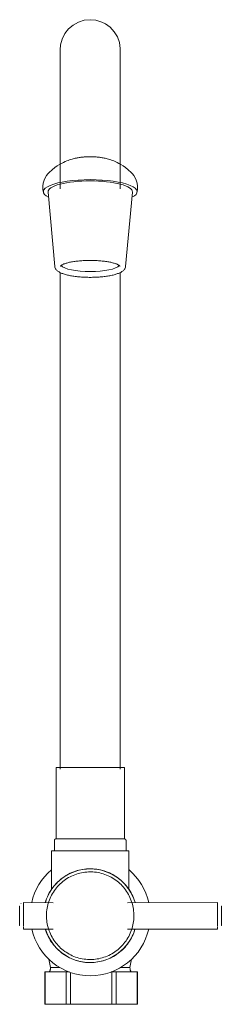
# Model space of a CAD drawing. Units: millimetres. Extents: x -5795 to -4653, y -15441 to 1198.
# Drawn here: x -5507 to -5439, y 871 to 1198 of the extents above; entities that cross this region are included whole.
import ezdxf

# ---------------------------------------------------------------- set-up
doc = ezdxf.new("R2010")
doc.units = ezdxf.units.MM
doc.layers.add('P-SANR-FIXT', color=6, linetype='Continuous', lineweight=18)

# ---------------------------------------------------------------- blocks, each defined once
blk = doc.blocks.new('01-1753-11-LLAVE MÓVIL PARED C CUERPO PLÁSTICO HELIX PALA - 01-1753-11-2170474-Vista frontal')
at = {"layer": 'P-SANR-FIXT'}
for p, q in [((7236.04, 1140.67), (7238.29, 1115.88)), ((7261.89, 1115.88), (7264.14, 1140.67)), ((7238.69, 949.24), (7238.69, 925.54)), ((7250.09, 949.24), (7238.69, 949.24)), ((7261.49, 949.24), (7250.09, 949.24)), ((7261.49, 925.54), (7261.49, 949.24)), ((7238.14, 924.99), (7238.14, 921.6)), ((7244.39, 925.54), (7238.69, 925.54)), ((7250.09, 925.54), (7246.19, 925.54)), ((7253.99, 925.54), (7250.09, 925.54)), ((7260.8, 925.54), (7255.79, 925.54)), ((7261.49, 925.54), (7261.31, 925.54)), ((7262.04, 921.6), (7262.04, 924.99)), ((7237.17, 921.6), (7237.17, 908.61)), ((7250.09, 921.6), (7237.17, 921.6)), ((7263.01, 921.6), (7250.09, 921.6)), ((7263.01, 908.61), (7263.01, 921.6)), ((7250.09, 914.58), (7249.51, 914.57)), ((7227.01, 904.11), (7227.02, 904.12)), ((7237.69, 904.33), (7227.89, 904.44)), ((7227.89, 904.34), (7227.89, 904.44)), ((7227.89, 904.27), (7227.89, 904.33)), ((7227.89, 903.73), (7227.89, 904.25)), ((7227.89, 903.75), (7227.89, 904.13)), ((7292.49, 904.44), (7262.49, 904.33)), ((7264, 904.34), (7263.97, 904.44)), ((7292.49, 904.44), (7292.49, 904.34)), ((7292.49, 904.33), (7292.49, 904.27)), ((7292.49, 904.25), (7292.49, 903.73)), ((7292.49, 904.03), (7292.49, 903.75)), ((7226.56, 896.95), (7226.56, 903.19)), ((7226.59, 903.19), (7226.56, 903.19)), ((7226.56, 903.14), (7226.56, 903.03)), ((7226.56, 903.03), (7226.56, 896.95)), ((7227.89, 903.03), (7227.89, 903.57)), ((7227.89, 903.03), (7227.89, 903.4)), ((7227.89, 896.95), (7227.89, 903.03)), ((7227.89, 896.95), (7227.89, 903.03)), ((7292.49, 903.57), (7292.49, 903.03)), ((7292.49, 903.4), (7292.49, 903.03)), ((7292.49, 903.03), (7292.49, 896.95)), ((7292.49, 903.03), (7292.49, 896.95)), ((7293.81, 903.19), (7293.77, 903.19)), ((7293.81, 903.19), (7293.81, 903.07)), ((7293.81, 903.03), (7293.81, 903.14)), ((7293.81, 903.03), (7293.81, 896.95)), ((7293.81, 896.95), (7293.81, 903.03)), ((7226.56, 896.95), (7226.56, 896.83)), ((7226.56, 896.78), (7226.56, 896.9)), ((7226.56, 896.78), (7226.59, 896.78)), ((7227.89, 896.58), (7227.89, 896.95)), ((7227.89, 896.4), (7227.89, 896.95)), ((7227.89, 895.72), (7227.89, 896.24)), ((7227.89, 895.95), (7227.89, 896.23)), ((7227.89, 895.64), (7227.89, 895.71)), ((7227.89, 895.53), (7227.89, 895.63)), ((7227.89, 895.53), (7237.69, 895.58)), ((7262.49, 895.58), (7292.49, 895.53)), ((7292.49, 896.95), (7292.49, 896.58)), ((7292.49, 896.95), (7292.49, 896.4)), ((7292.49, 896.24), (7292.49, 895.72)), ((7292.49, 896.23), (7292.49, 895.71)), ((7292.49, 895.63), (7292.49, 895.53)), ((7292.64, 895.54), (7292.62, 895.54)), ((7293.79, 896.78), (7293.81, 896.78)), ((7293.81, 896.83), (7293.81, 896.95)), ((7293.81, 896.94), (7293.81, 896.78)), ((7236.83, 882.75), (7236.32, 885.54)), ((7250.09, 885.43), (7250.67, 885.44)), ((7234.96, 881.29), (7234.96, 870.54)), ((7234.98, 881.29), (7235.07, 881.29)), ((7235.07, 881.29), (7237.29, 881.29)), ((7235.07, 881.29), (7235.07, 870.54)), ((7239.98, 882.75), (7236.83, 882.75)), ((7239.79, 881.29), (7237.26, 881.29)), ((7239.89, 881.29), (7242.06, 881.29)), ((7242.06, 881.29), (7243.15, 881.29)), ((7242.06, 870.54), (7242.06, 881.29)), ((7243.55, 881.15), (7243.55, 870.54)), ((7257.03, 881.29), (7257.25, 881.29)), ((7257.25, 881.29), (7258.74, 881.29)), ((7257.25, 870.54), (7257.25, 881.29)), ((7258.74, 881.29), (7265.73, 881.29)), ((7258.74, 881.29), (7258.74, 870.54)), ((7263.35, 882.75), (7260.2, 882.75)), ((7265.73, 881.29), (7265.82, 881.29)), ((7265.73, 870.54), (7265.73, 881.29)), ((7265.83, 870.54), (7265.83, 881.29)), ((7235.07, 870.54), (7234.98, 870.54)), ((7242.06, 870.54), (7235.07, 870.54)), ((7243.55, 870.54), (7242.06, 870.54)), ((7257.25, 870.54), (7243.55, 870.54)), ((7258.74, 870.54), (7257.25, 870.54)), ((7265.73, 870.54), (7258.74, 870.54)), ((7265.82, 870.54), (7265.73, 870.54))]:
    blk.add_line(p, q, dxfattribs=at)
at = {"layer": 'P-SANR-FIXT', "flags": 128}
for points in [[(7250.09, 1197.98), (7248.09, 1197.78), (7246.18, 1197.18), (7244.42, 1196.21), (7242.89, 1194.91), (7241.65, 1193.34), (7240.75, 1191.54), (7240.22, 1189.6), (7240.09, 1187.98)], [(7260.09, 1187.98), (7260.08, 1188.35), (7259.81, 1190.34), (7259.14, 1192.24), (7258.11, 1193.96), (7256.75, 1195.44), (7255.24, 1196.55), (7254, 1197.18), (7251.99, 1197.8), (7250.09, 1197.98)], [(7240.09, 1141.77), (7240.09, 1143.31), (7240.09, 1144.84), (7240.09, 1146.35), (7240.09, 1147.86), (7240.09, 1149.36), (7240.09, 1150.84), (7240.09, 1152.31), (7240.09, 1153.77), (7240.09, 1155.21), (7240.09, 1156.65), (7240.09, 1158.07), (7240.09, 1159.49), (7240.09, 1160.9), (7240.09, 1162.3), (7240.09, 1163.7), (7240.09, 1165.07), (7240.09, 1166.44), (7240.09, 1167.78), (7240.09, 1169.11), (7240.09, 1170.41), (7240.09, 1171.69), (7240.09, 1172.94), (7240.09, 1174.15), (7240.09, 1174.15), (7240.09, 1175.32), (7240.09, 1176.45), (7240.09, 1177.55), (7240.09, 1178.6), (7240.09, 1179.62), (7240.09, 1180.61), (7240.09, 1181.56), (7240.09, 1182.47), (7240.09, 1183.34), (7240.09, 1184.16), (7240.09, 1184.91), (7240.09, 1185.59), (7240.09, 1186.17), (7240.09, 1186.66), (7240.09, 1187.05), (7240.09, 1187.35), (7240.09, 1187.56), (7240.09, 1187.84), (7240.09, 1187.89), (7240.09, 1187.93), (7240.09, 1187.97), (7240.09, 1187.97), (7240.09, 1187.87), (7240.09, 1187.58), (7240.09, 1186.8), (7240.09, 1184.12), (7240.09, 1175.8), (7240.09, 1155.22), (7240.09, 1151.94), (7240.09, 1149.92)], [(7260.09, 1141.77), (7260.09, 1143.31), (7260.09, 1144.84), (7260.09, 1146.35), (7260.09, 1147.86), (7260.09, 1149.36), (7260.09, 1150.84), (7260.09, 1152.31), (7260.09, 1153.77), (7260.09, 1155.21), (7260.09, 1156.65), (7260.09, 1158.07), (7260.09, 1159.49), (7260.09, 1160.9), (7260.09, 1162.3), (7260.09, 1163.7), (7260.09, 1165.07), (7260.09, 1166.44), (7260.09, 1167.78), (7260.09, 1169.11), (7260.09, 1170.41), (7260.09, 1171.69), (7260.09, 1172.94), (7260.09, 1174.15), (7260.09, 1175.32), (7260.09, 1176.45), (7260.09, 1177.55), (7260.09, 1178.6), (7260.09, 1179.62), (7260.09, 1180.61), (7260.09, 1181.56), (7260.09, 1182.47), (7260.09, 1183.34), (7260.09, 1184.16), (7260.09, 1184.91), (7260.09, 1185.59), (7260.09, 1186.17), (7260.09, 1186.66), (7260.09, 1187.05), (7260.09, 1187.35), (7260.09, 1187.56), (7260.09, 1187.84), (7260.09, 1187.89), (7260.09, 1187.93), (7260.09, 1187.97), (7260.09, 1187.97), (7260.09, 1187.87), (7260.09, 1187.58), (7260.09, 1186.8), (7260.09, 1184.12), (7260.09, 1175.8), (7260.09, 1155.22), (7260.09, 1151.94), (7260.09, 1149.93)], [(7236.45, 1147.19), (7237.4, 1148.07), (7238.29, 1148.78), (7239.1, 1149.35), (7239.85, 1149.82), (7240.53, 1150.2), (7241.15, 1150.51), (7241.72, 1150.78), (7242.25, 1151), (7242.75, 1151.19), (7243.2, 1151.35), (7243.63, 1151.49), (7244.04, 1151.61), (7244.42, 1151.72), (7244.79, 1151.81), (7245.13, 1151.89), (7245.47, 1151.96), (7245.79, 1152.03), (7246.1, 1152.08), (7246.4, 1152.13), (7246.69, 1152.18), (7246.98, 1152.22), (7247.26, 1152.26), (7247.53, 1152.29), (7247.8, 1152.31), (7248.07, 1152.34), (7248.33, 1152.36), (7248.59, 1152.38), (7248.85, 1152.39), (7249.1, 1152.4), (7249.35, 1152.41), (7249.61, 1152.42), (7249.86, 1152.42), (7250.09, 1152.42)], [(7263.73, 1147.19), (7262.78, 1148.07), (7261.89, 1148.78), (7261.08, 1149.35), (7260.33, 1149.82), (7259.65, 1150.2), (7259.03, 1150.51), (7258.45, 1150.78), (7257.92, 1151), (7257.43, 1151.19), (7256.98, 1151.35), (7256.55, 1151.49), (7256.14, 1151.61), (7255.76, 1151.72), (7255.39, 1151.81), (7255.05, 1151.89), (7254.71, 1151.96), (7254.39, 1152.03), (7254.08, 1152.08), (7253.78, 1152.13), (7253.49, 1152.18), (7253.2, 1152.22), (7252.92, 1152.26), (7252.65, 1152.29), (7252.38, 1152.31), (7252.11, 1152.34), (7251.85, 1152.36), (7251.59, 1152.38), (7251.33, 1152.39), (7251.08, 1152.4), (7250.83, 1152.41), (7250.57, 1152.42), (7250.32, 1152.42), (7250.09, 1152.42)], [(7234.49, 1140.5), (7234.32, 1141.53), (7234.31, 1142.6), (7234.46, 1143.63), (7234.75, 1144.59), (7235.13, 1145.42), (7235.56, 1146.14), (7236.02, 1146.73), (7236.45, 1147.19)], [(7265.69, 1140.5), (7265.85, 1141.53), (7265.86, 1142.6), (7265.72, 1143.63), (7265.43, 1144.59), (7265.05, 1145.42), (7264.61, 1146.14), (7264.15, 1146.73), (7263.73, 1147.19)], [(7240.1, 1115.98), (7240.1, 1115.99), (7240.12, 1116.01), (7240.16, 1116.05), (7240.21, 1116.11), (7240.28, 1116.17), (7240.38, 1116.24), (7240.49, 1116.32), (7240.63, 1116.4), (7240.78, 1116.48), (7240.95, 1116.57), (7241.14, 1116.65), (7241.35, 1116.74), (7241.58, 1116.82), (7241.82, 1116.9), (7242.08, 1116.99), (7242.35, 1117.06), (7242.63, 1117.14), (7242.93, 1117.21), (7243.24, 1117.29), (7243.56, 1117.35), (7243.9, 1117.42), (7244.24, 1117.48), (7244.6, 1117.54), (7244.97, 1117.59), (7245.34, 1117.64), (7245.72, 1117.69), (7246.11, 1117.73), (7246.51, 1117.77), (7246.91, 1117.81), (7247.32, 1117.84), (7247.73, 1117.86), (7248.15, 1117.89), (7248.57, 1117.9), (7248.99, 1117.92), (7249.42, 1117.93), (7249.84, 1117.93), (7250.09, 1117.93)], [(7260.08, 1115.98), (7260.07, 1115.99), (7260.06, 1116.01), (7260.02, 1116.05), (7259.97, 1116.11), (7259.9, 1116.17), (7259.8, 1116.24), (7259.69, 1116.32), (7259.55, 1116.4), (7259.4, 1116.48), (7259.22, 1116.57), (7259.03, 1116.65), (7258.83, 1116.74), (7258.6, 1116.82), (7258.36, 1116.9), (7258.1, 1116.99), (7257.83, 1117.06), (7257.55, 1117.14), (7257.25, 1117.21), (7256.94, 1117.29), (7256.61, 1117.35), (7256.28, 1117.42), (7255.93, 1117.48), (7255.58, 1117.54), (7255.21, 1117.59), (7254.84, 1117.64), (7254.46, 1117.69), (7254.07, 1117.73), (7253.67, 1117.77), (7253.27, 1117.81), (7252.86, 1117.84), (7252.45, 1117.86), (7252.03, 1117.89), (7251.61, 1117.9), (7251.19, 1117.92), (7250.76, 1117.93), (7250.34, 1117.93), (7250.09, 1117.93)], [(7238.29, 1115.88), (7238.33, 1115.63), (7238.41, 1115.4), (7238.51, 1115.18), (7238.64, 1114.98), (7238.78, 1114.8), (7238.94, 1114.63), (7239.11, 1114.48), (7239.3, 1114.34), (7239.49, 1114.2), (7239.7, 1114.08), (7239.92, 1113.96), (7240.16, 1113.84), (7240.41, 1113.73), (7240.66, 1113.62), (7240.94, 1113.52), (7241.22, 1113.42), (7241.51, 1113.33), (7241.82, 1113.24), (7242.14, 1113.15), (7242.47, 1113.07), (7242.81, 1112.99), (7243.16, 1112.92), (7243.53, 1112.85), (7243.9, 1112.78), (7244.28, 1112.72), (7244.67, 1112.66), (7245.06, 1112.6), (7245.47, 1112.55), (7245.88, 1112.51), (7246.3, 1112.47), (7246.72, 1112.43), (7247.15, 1112.4), (7247.58, 1112.37), (7248.02, 1112.34), (7248.45, 1112.32), (7248.9, 1112.31), (7249.34, 1112.3), (7249.78, 1112.29), (7250.09, 1112.29)], [(7240.09, 1113.89), (7240.09, 1111.01), (7240.09, 1108.11), (7240.09, 1105.27), (7240.09, 1102.52), (7240.09, 1099.85), (7240.09, 1097.27), (7240.09, 1094.77), (7240.09, 1092.37), (7240.09, 1090.04), (7240.09, 1087.8), (7240.09, 1085.63), (7240.09, 1083.54), (7240.09, 1081.52), (7240.09, 1079.57), (7240.09, 1077.7), (7240.09, 1075.89), (7240.09, 1074.16), (7240.09, 1072.49), (7240.09, 1070.88), (7240.09, 1069.31), (7240.09, 1067.79), (7240.09, 1066.31), (7240.09, 1064.86), (7240.09, 1063.44), (7240.09, 1062.03), (7240.09, 1060.64), (7240.09, 1059.25), (7240.09, 1057.86), (7240.09, 1056.47), (7240.09, 1055.06), (7240.09, 1053.64), (7240.09, 1052.19), (7240.09, 1050.73), (7240.09, 1049.23), (7240.09, 1047.7), (7240.09, 1046.14), (7240.09, 1044.53), (7240.09, 1042.87), (7240.09, 1041.16), (7240.09, 1039.39), (7240.09, 1037.58), (7240.09, 1035.72), (7240.09, 1033.84), (7240.09, 1031.94), (7240.09, 1030.03), (7240.09, 1028.12), (7240.09, 1026.22), (7240.09, 1024.34), (7240.09, 1022.49), (7240.09, 1020.67), (7240.09, 1018.89), (7240.09, 1017.16), (7240.09, 1015.48), (7240.09, 1013.85), (7240.09, 1012.28), (7240.09, 1010.77), (7240.09, 1009.32), (7240.09, 1007.93), (7240.09, 1006.6), (7240.09, 1005.32), (7240.09, 1004.09), (7240.09, 1002.92), (7240.09, 1001.79), (7240.09, 1000.72), (7240.09, 999.68), (7240.09, 998.7), (7240.09, 997.75), (7240.09, 996.85), (7240.09, 995.99), (7240.09, 995.16), (7240.09, 994.37), (7240.09, 993.62), (7240.09, 992.9), (7240.09, 992.23), (7240.09, 991.56), (7240.09, 990.87), (7240.09, 990.12), (7240.09, 989.29), (7240.09, 988.34), (7240.09, 987.22), (7240.09, 985.87), (7240.09, 984.22), (7240.09, 982.17), (7240.09, 979.62), (7240.09, 976.44), (7240.09, 972.48), (7240.09, 967.57), (7240.09, 961.55), (7240.09, 954.23), (7240.09, 948.7)], [(7261.89, 1115.88), (7261.85, 1115.63), (7261.77, 1115.4), (7261.67, 1115.18), (7261.54, 1114.98), (7261.4, 1114.8), (7261.24, 1114.63), (7261.07, 1114.48), (7260.88, 1114.34), (7260.69, 1114.2), (7260.48, 1114.08), (7260.25, 1113.96), (7260.02, 1113.84), (7259.77, 1113.73), (7259.51, 1113.62), (7259.24, 1113.52), (7258.96, 1113.42), (7258.66, 1113.33), (7258.36, 1113.24), (7258.04, 1113.15), (7257.71, 1113.07), (7257.37, 1112.99), (7257.01, 1112.92), (7256.65, 1112.85), (7256.28, 1112.78), (7255.9, 1112.72), (7255.51, 1112.66), (7255.12, 1112.6), (7254.71, 1112.55), (7254.3, 1112.51), (7253.88, 1112.47), (7253.46, 1112.43), (7253.03, 1112.4), (7252.6, 1112.37), (7252.16, 1112.34), (7251.72, 1112.32), (7251.28, 1112.31), (7250.84, 1112.3), (7250.39, 1112.29), (7250.09, 1112.29)], [(7260.09, 1113.89), (7260.09, 1111.01), (7260.09, 1108.11), (7260.09, 1105.27), (7260.09, 1102.52), (7260.09, 1099.85), (7260.09, 1097.27), (7260.09, 1094.77), (7260.09, 1092.37), (7260.09, 1090.04), (7260.09, 1087.8), (7260.09, 1085.63), (7260.09, 1083.54), (7260.09, 1081.52), (7260.09, 1079.57), (7260.09, 1077.7), (7260.09, 1075.89), (7260.09, 1074.16), (7260.09, 1072.49), (7260.09, 1070.88), (7260.09, 1069.31), (7260.09, 1067.79), (7260.09, 1066.31), (7260.09, 1064.86), (7260.09, 1063.44), (7260.09, 1062.03), (7260.09, 1060.64), (7260.09, 1059.25), (7260.09, 1057.86), (7260.09, 1056.47), (7260.09, 1055.06), (7260.09, 1053.64), (7260.09, 1052.19), (7260.09, 1050.73), (7260.09, 1049.23), (7260.09, 1047.7), (7260.09, 1046.14), (7260.09, 1044.53), (7260.09, 1042.87), (7260.09, 1041.16), (7260.09, 1039.39), (7260.09, 1037.58), (7260.09, 1035.72), (7260.09, 1033.84), (7260.09, 1031.94), (7260.09, 1030.03), (7260.09, 1028.12), (7260.09, 1026.22), (7260.09, 1024.34), (7260.09, 1022.49), (7260.09, 1020.67), (7260.09, 1018.89), (7260.09, 1017.16), (7260.09, 1015.48), (7260.09, 1013.85), (7260.09, 1012.28), (7260.09, 1010.77), (7260.09, 1009.32), (7260.09, 1007.93), (7260.09, 1006.6), (7260.09, 1005.32), (7260.09, 1004.09), (7260.09, 1002.92), (7260.09, 1001.79), (7260.09, 1000.72), (7260.09, 999.68), (7260.09, 998.7), (7260.09, 997.75), (7260.09, 996.85), (7260.09, 995.99), (7260.09, 995.16), (7260.09, 994.37), (7260.09, 993.62), (7260.09, 992.9), (7260.09, 992.23), (7260.09, 991.56), (7260.09, 990.87), (7260.09, 990.12), (7260.09, 989.29), (7260.09, 988.34), (7260.09, 987.22), (7260.09, 985.87), (7260.09, 984.22), (7260.09, 982.17), (7260.09, 979.62), (7260.09, 976.44), (7260.09, 972.48), (7260.09, 967.57), (7260.09, 961.55), (7260.09, 954.23), (7260.09, 948.7)], [(7238.14, 924.99), (7238.14, 925.01), (7238.14, 925.03), (7238.14, 925.06), (7238.14, 925.08), (7238.15, 925.1), (7238.15, 925.12), (7238.16, 925.14), (7238.16, 925.16), (7238.17, 925.19), (7238.18, 925.21), (7238.19, 925.23), (7238.2, 925.25), (7238.21, 925.27), (7238.22, 925.28), (7238.23, 925.3), (7238.25, 925.32), (7238.26, 925.34), (7238.27, 925.36), (7238.29, 925.37), (7238.3, 925.39), (7238.32, 925.4), (7238.34, 925.42), (7238.35, 925.43), (7238.37, 925.44), (7238.39, 925.46), (7238.41, 925.47), (7238.43, 925.48), (7238.45, 925.49), (7238.47, 925.5), (7238.49, 925.51), (7238.51, 925.51), (7238.53, 925.52), (7238.55, 925.53), (7238.57, 925.53), (7238.6, 925.54), (7238.62, 925.54), (7238.64, 925.54), (7238.66, 925.54), (7238.68, 925.54), (7238.69, 925.54)], [(7250.09, 925.54), (7249.63, 925.54), (7249.18, 925.54), (7248.72, 925.54), (7248.27, 925.54), (7247.82, 925.54), (7247.38, 925.54), (7246.94, 925.54), (7246.5, 925.54), (7246.07, 925.54), (7245.65, 925.54), (7245.23, 925.54), (7244.83, 925.54), (7244.43, 925.54), (7244.03, 925.54), (7243.65, 925.54), (7243.28, 925.54), (7242.92, 925.54), (7242.57, 925.54), (7242.24, 925.54), (7241.91, 925.54), (7241.6, 925.54), (7241.3, 925.54), (7241.02, 925.54), (7240.75, 925.54), (7240.5, 925.54), (7240.26, 925.54), (7240.04, 925.54), (7239.83, 925.54), (7239.64, 925.54), (7239.47, 925.54), (7239.31, 925.54), (7239.17, 925.54), (7239.05, 925.54), (7238.94, 925.54), (7238.86, 925.54), (7238.79, 925.54), (7238.74, 925.54), (7238.71, 925.54), (7238.69, 925.54), (7238.69, 925.54)], [(7238.69, 925.54), (7238.7, 925.54), (7238.73, 925.54), (7238.77, 925.54), (7238.84, 925.54), (7238.92, 925.54), (7239.02, 925.54), (7239.13, 925.54), (7239.27, 925.54), (7239.42, 925.54), (7239.59, 925.54), (7239.69, 925.54)], [(7261.49, 925.54), (7261.48, 925.54), (7261.45, 925.54), (7261.41, 925.54), (7261.34, 925.54), (7261.26, 925.54), (7261.16, 925.54), (7261.04, 925.54), (7260.91, 925.54), (7260.76, 925.54), (7260.59, 925.54), (7260.4, 925.54), (7260.2, 925.54), (7259.98, 925.54), (7259.75, 925.54), (7259.5, 925.54), (7259.23, 925.54), (7258.95, 925.54), (7258.66, 925.54), (7258.35, 925.54), (7258.03, 925.54), (7257.7, 925.54), (7257.35, 925.54), (7256.99, 925.54), (7256.63, 925.54), (7256.25, 925.54), (7255.86, 925.54), (7255.46, 925.54), (7255.06, 925.54), (7254.64, 925.54), (7254.22, 925.54), (7253.79, 925.54), (7253.36, 925.54), (7252.92, 925.54), (7252.47, 925.54), (7252.03, 925.54), (7251.58, 925.54), (7251.12, 925.54), (7250.67, 925.54), (7250.21, 925.54), (7250.09, 925.54)], [(7260.49, 925.54), (7260.54, 925.54), (7260.71, 925.54), (7260.87, 925.54), (7261.01, 925.54), (7261.13, 925.54), (7261.24, 925.54), (7261.32, 925.54), (7261.39, 925.54), (7261.44, 925.54), (7261.47, 925.54), (7261.49, 925.54), (7261.49, 925.54)], [(7261.49, 925.54), (7261.51, 925.54), (7261.53, 925.54), (7261.55, 925.54), (7261.58, 925.54), (7261.6, 925.53), (7261.62, 925.53), (7261.64, 925.52), (7261.66, 925.52), (7261.68, 925.51), (7261.7, 925.5), (7261.72, 925.49), (7261.74, 925.48), (7261.76, 925.47), (7261.78, 925.46), (7261.8, 925.45), (7261.82, 925.44), (7261.84, 925.42), (7261.85, 925.41), (7261.87, 925.39), (7261.89, 925.38), (7261.9, 925.36), (7261.92, 925.34), (7261.93, 925.33), (7261.94, 925.31), (7261.95, 925.29), (7261.97, 925.27), (7261.98, 925.25), (7261.99, 925.23), (7262, 925.21), (7262.01, 925.19), (7262.01, 925.17), (7262.02, 925.15), (7262.03, 925.13), (7262.03, 925.11), (7262.03, 925.08), (7262.04, 925.06), (7262.04, 925.04), (7262.04, 925.02), (7262.04, 925), (7262.04, 924.99)], [(7250.09, 915.6), (7249.47, 915.58), (7248.84, 915.55), (7248.22, 915.48), (7247.61, 915.4), (7246.99, 915.29), (7246.38, 915.15), (7245.78, 914.99), (7245.19, 914.81), (7244.6, 914.6), (7244.02, 914.37), (7243.45, 914.11), (7242.89, 913.83), (7242.34, 913.54), (7241.81, 913.22), (7241.29, 912.87), (7240.78, 912.51), (7240.29, 912.13), (7239.81, 911.73), (7239.35, 911.31), (7238.91, 910.87), (7238.48, 910.41), (7238.07, 909.94), (7237.69, 909.45), (7237.32, 908.95), (7236.97, 908.43), (7236.64, 907.9), (7236.34, 907.35), (7236.06, 906.8), (7235.8, 906.23), (7235.56, 905.66), (7235.34, 905.07), (7235.15, 904.48), (7235.12, 904.36)], [(7250.09, 914.58), (7249.51, 914.57), (7248.92, 914.54), (7248.34, 914.48), (7247.77, 914.4), (7247.19, 914.29), (7246.62, 914.16), (7246.06, 914.01), (7245.5, 913.84), (7244.95, 913.65), (7244.41, 913.43), (7243.88, 913.19), (7243.36, 912.93), (7242.85, 912.66), (7242.35, 912.36), (7241.86, 912.04), (7241.39, 911.7), (7240.92, 911.34), (7240.48, 910.96), (7240.05, 910.57), (7239.63, 910.16), (7239.24, 909.74), (7238.86, 909.29), (7238.49, 908.84), (7238.15, 908.37), (7237.82, 907.88), (7237.52, 907.38), (7237.23, 906.88), (7236.97, 906.36), (7236.73, 905.83), (7236.5, 905.29), (7236.3, 904.74), (7236.13, 904.19), (7235.97, 903.62), (7235.84, 903.06), (7235.73, 902.48), (7235.64, 901.91), (7235.57, 901.33), (7235.53, 900.75), (7235.52, 900.16), (7235.52, 899.58), (7235.55, 899), (7235.6, 898.42), (7235.68, 897.84), (7235.77, 897.27), (7235.9, 896.7), (7236.04, 896.13), (7236.21, 895.57), (7236.39, 895.02), (7236.6, 894.48), (7236.84, 893.94), (7237.09, 893.42), (7237.36, 892.9), (7237.66, 892.4), (7237.97, 891.91), (7238.31, 891.43), (7238.66, 890.96), (7239.03, 890.52), (7239.42, 890.08), (7239.82, 889.66), (7240.24, 889.26), (7240.68, 888.87), (7241.13, 888.51), (7241.6, 888.16), (7242.08, 887.83), (7242.58, 887.52), (7243.08, 887.23), (7243.6, 886.96), (7244.12, 886.71), (7244.66, 886.48), (7245.21, 886.27), (7245.76, 886.09), (7246.32, 885.93), (7246.89, 885.79), (7247.46, 885.67), (7248.03, 885.58), (7248.61, 885.51), (7249.19, 885.46), (7249.77, 885.44), (7250.09, 885.43)], [(7244.95, 913.65), (7244.41, 913.43), (7243.88, 913.19), (7243.87, 913.19)], [(7247.19, 914.29), (7246.62, 914.16), (7246.06, 914.01), (7245.5, 913.84)], [(7248.92, 914.54), (7248.34, 914.48), (7247.77, 914.4)], [(7265.06, 904.34), (7264.94, 904.75), (7264.74, 905.34), (7264.51, 905.92), (7264.26, 906.49), (7263.99, 907.06), (7263.7, 907.61), (7263.39, 908.14), (7263.05, 908.67), (7262.69, 909.18), (7262.32, 909.68), (7261.92, 910.16), (7261.5, 910.62), (7261.07, 911.07), (7260.62, 911.5), (7260.15, 911.91), (7259.67, 912.31), (7259.17, 912.68), (7258.65, 913.03), (7258.13, 913.37), (7257.59, 913.68), (7257.03, 913.96), (7256.47, 914.23), (7255.89, 914.48), (7255.31, 914.7), (7254.72, 914.89), (7254.12, 915.07), (7253.52, 915.22), (7252.9, 915.34), (7252.29, 915.44), (7251.67, 915.52), (7251.05, 915.57), (7250.43, 915.59), (7250.09, 915.6)], [(7250.09, 885.43), (7250.67, 885.44), (7251.25, 885.48), (7251.83, 885.54), (7252.41, 885.62), (7252.98, 885.72), (7253.55, 885.85), (7254.12, 886), (7254.67, 886.17), (7255.22, 886.37), (7255.77, 886.58), (7256.3, 886.82), (7256.82, 887.08), (7257.33, 887.36), (7257.83, 887.66), (7258.32, 887.98), (7258.79, 888.32), (7259.25, 888.67), (7259.7, 889.05), (7260.13, 889.44), (7260.54, 889.85), (7260.94, 890.28), (7261.32, 890.72), (7261.69, 891.18), (7262.03, 891.65), (7262.35, 892.13), (7262.66, 892.63), (7262.94, 893.14), (7263.21, 893.66), (7263.45, 894.19), (7263.67, 894.73), (7263.87, 895.27), (7264.05, 895.83), (7264.21, 896.39), (7264.34, 896.96), (7264.45, 897.53), (7264.54, 898.11), (7264.6, 898.69), (7264.65, 899.27), (7264.66, 899.85), (7264.66, 900.43), (7264.63, 901.01), (7264.58, 901.6), (7264.5, 902.17), (7264.4, 902.75), (7264.28, 903.32), (7264.14, 903.88), (7263.97, 904.44), (7263.78, 904.99), (7263.57, 905.54), (7263.34, 906.07), (7263.09, 906.6), (7262.82, 907.11), (7262.52, 907.62), (7262.21, 908.11), (7261.87, 908.58), (7261.52, 909.05), (7261.15, 909.5), (7260.76, 909.93), (7260.36, 910.35), (7259.93, 910.75), (7259.5, 911.14), (7259.04, 911.51), (7258.58, 911.86), (7258.1, 912.19), (7257.6, 912.5), (7257.1, 912.79), (7256.58, 913.06), (7256.05, 913.31), (7255.52, 913.53), (7254.97, 913.74), (7254.42, 913.92), (7253.86, 914.09), (7253.29, 914.23), (7252.72, 914.34), (7252.15, 914.44), (7251.57, 914.51), (7250.99, 914.55), (7250.4, 914.58), (7250.09, 914.58)], [(7250.99, 914.55), (7250.4, 914.58), (7250.09, 914.58)], [(7252.72, 914.34), (7252.15, 914.44), (7251.57, 914.51)], [(7254.42, 913.92), (7253.86, 914.09), (7253.29, 914.23)], [(7256.05, 913.31), (7255.52, 913.53), (7254.97, 913.74)], [(7241.86, 912.04), (7241.86, 912.04), (7241.39, 911.7), (7240.92, 911.34), (7240.48, 910.96), (7240.05, 910.57), (7239.63, 910.16), (7239.24, 909.74)], [(7243.36, 912.93), (7242.85, 912.66), (7242.35, 912.36)], [(7258.1, 912.19), (7257.6, 912.5), (7257.1, 912.79), (7256.58, 913.06)], [(7259.5, 911.14), (7259.04, 911.51), (7258.58, 911.86)], [(7260.76, 909.93), (7260.36, 910.35), (7259.93, 910.75)], [(7237.82, 907.88), (7237.52, 907.38), (7237.23, 906.88)], [(7238.86, 909.29), (7238.49, 908.84), (7238.15, 908.37)], [(7263.09, 906.6), (7262.82, 907.11), (7262.52, 907.62), (7262.21, 908.11), (7261.87, 908.58), (7261.52, 909.05), (7261.15, 909.5)], [(7236.97, 906.36), (7236.73, 905.83), (7236.5, 905.29), (7236.3, 904.74)], [(7263.78, 904.99), (7263.57, 905.54), (7263.34, 906.07)], [(7235.15, 895.57), (7235.24, 895.26), (7235.44, 894.67), (7235.67, 894.09), (7235.91, 893.52), (7236.18, 892.96), (7236.48, 892.41), (7236.79, 891.87), (7237.13, 891.34), (7237.49, 890.83), (7237.86, 890.34), (7238.26, 889.85), (7238.67, 889.39), (7239.11, 888.94), (7239.56, 888.51), (7240.03, 888.1), (7240.51, 887.71), (7241.01, 887.33), (7241.53, 886.98), (7242.05, 886.65), (7242.59, 886.34), (7243.15, 886.05), (7243.71, 885.78), (7244.28, 885.54), (7244.87, 885.32), (7245.46, 885.12), (7246.06, 884.95), (7246.66, 884.8), (7247.27, 884.67), (7247.89, 884.57), (7248.51, 884.5), (7249.13, 884.45), (7249.75, 884.42), (7250.09, 884.42)], [(7236.39, 895.03), (7236.39, 895.02), (7236.6, 894.48), (7236.84, 893.94)], [(7250.09, 884.42), (7250.71, 884.43), (7251.34, 884.47), (7251.96, 884.53), (7252.57, 884.62), (7253.19, 884.73), (7253.79, 884.86), (7254.4, 885.02), (7254.99, 885.21), (7255.58, 885.42), (7256.16, 885.65), (7256.73, 885.9), (7257.29, 886.18), (7257.84, 886.48), (7258.37, 886.8), (7258.89, 887.14), (7259.4, 887.5), (7259.89, 887.88), (7260.37, 888.29), (7260.83, 888.71), (7261.27, 889.15), (7261.7, 889.6), (7262.1, 890.07), (7262.49, 890.56), (7262.86, 891.07), (7263.21, 891.58), (7263.53, 892.11), (7263.84, 892.66), (7264.12, 893.21), (7264.38, 893.78), (7264.62, 894.36), (7264.83, 894.94), (7265.02, 895.54), (7265.04, 895.58)], [(7263.21, 893.66), (7263.45, 894.19), (7263.67, 894.73), (7263.87, 895.27)], [(7237.09, 893.42), (7237.36, 892.9), (7237.66, 892.4), (7237.97, 891.91), (7238.31, 891.43), (7238.66, 890.96), (7239.03, 890.52)], [(7261.32, 890.72), (7261.69, 891.18), (7262.03, 891.65)], [(7262.35, 892.13), (7262.66, 892.63), (7262.94, 893.14)], [(7239.42, 890.08), (7239.82, 889.66), (7240.24, 889.26)], [(7240.68, 888.87), (7241.13, 888.51), (7241.6, 888.16)], [(7242.08, 887.83), (7242.58, 887.52), (7243.08, 887.23), (7243.6, 886.96)], [(7256.82, 887.08), (7257.33, 887.36), (7257.83, 887.66)], [(7258.32, 887.98), (7258.79, 888.32), (7259.25, 888.67), (7259.7, 889.05), (7260.13, 889.44), (7260.54, 889.85), (7260.94, 890.28)], [(7244.12, 886.71), (7244.66, 886.48), (7245.21, 886.27)], [(7245.76, 886.09), (7246.32, 885.93), (7246.89, 885.79)], [(7247.46, 885.67), (7248.03, 885.58), (7248.61, 885.51)], [(7249.19, 885.46), (7249.77, 885.44), (7250.09, 885.43)], [(7251.25, 885.48), (7251.83, 885.54), (7252.41, 885.62)], [(7252.98, 885.72), (7253.55, 885.85), (7254.12, 886), (7254.67, 886.17)], [(7255.22, 886.37), (7255.77, 886.58), (7256.3, 886.82)], [(7263.85, 885.53), (7263.77, 884.98), (7263.35, 882.75)], [(7236.5, 881.29), (7236.56, 881.4), (7236.6, 881.52), (7236.65, 881.64), (7236.69, 881.76), (7236.72, 881.88), (7236.75, 882), (7236.78, 882.13), (7236.8, 882.25), (7236.81, 882.38), (7236.82, 882.5), (7236.83, 882.63), (7236.83, 882.75)], [(7263.35, 882.75), (7263.35, 882.62), (7263.36, 882.49), (7263.37, 882.37), (7263.38, 882.24), (7263.4, 882.12), (7263.43, 881.99), (7263.46, 881.87), (7263.49, 881.75), (7263.53, 881.63), (7263.58, 881.51), (7263.63, 881.39), (7263.68, 881.29)]]:
    blk.add_lwpolyline(points, dxfattribs=at)
at = {"layer": 'P-SANR-FIXT'}
for radius, start, end in [(20, 130.3554, 167.2603), (15.56, 90, 163.7343), (15.56, 16.2015, 90), (20, 12.5906, 49.6446), (20, 192.9026, 270), (15.56, 196.5881, 270), (20, 270, 347.1684), (15.56, 270, 343.4453)]:
    blk.add_arc((7250.09, 900.01), radius, start, end, dxfattribs=at)
for centre, major_axis, start_param, end_param in [((7250.09, 1140.75), (15.63, 0), 1.570796, 3.614581), ((7250.09, 1140.75), (14.05, 0), 1.570796, 3.165037), ((7250.09, 1140.75), (15.63, 0), 5.810178, 7.853982), ((7250.09, 1140.75), (14.05, 0), 6.259741, 7.853982), ((7250.09, 1116.76), (9.91, 0), 3.346578, 4.712389), ((7250.09, 1116.76), (9.91, 0), 4.712389, 6.073903)]:
    blk.add_ellipse(centre, major_axis=major_axis, ratio=0.258819, start_param=start_param, end_param=end_param, dxfattribs=at)

msp = doc.modelspace()

# ---------------------------------------------------------------- block references
at = {"layer": 'P-SANR-FIXT'}
msp.add_blockref('01-1753-11-LLAVE MÓVIL PARED C CUERPO PLÁSTICO HELIX PALA - 01-1753-11-2170474-Vista frontal', (-12733.15, 0), dxfattribs=at)

doc.saveas('drawing.dxf')
